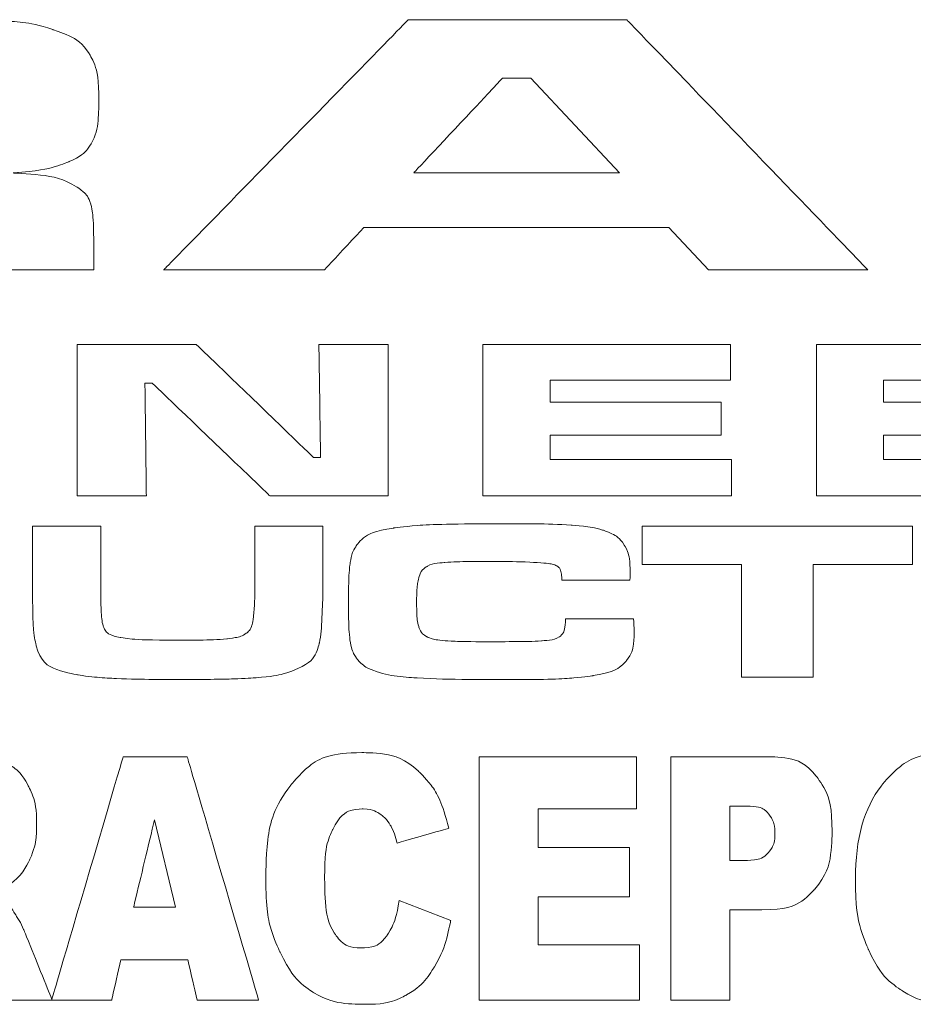
# Model space of a CAD drawing. Extents: x 1 to 16, y 1.3 to 20.7.
# Drawn here: x 3.3 to 3.5, y 5.6 to 5.8 of the extents above; entities that cross this region are included whole.
import ezdxf

# ---------------------------------------------------------------- set-up
doc = ezdxf.new("R2010")
doc.units = 0
doc.header["$LTSCALE"] = 0.08
doc.header["$MEASUREMENT"] = 0
doc.layers.get('0').update_dxf_attribs({"linetype": 'CONTINUOUS'})

# ---------------------------------------------------------------- blocks, each defined once
blk = doc.blocks.new('LGT')
at = {"color": 7, "lineweight": 0}
for points, knots in [([(-0.20904, 0.05314), (-0.20904, 0.05314), (-0.20904, 0.10901), (-0.20904, 0.10901), (-0.20904, 0.10901), (-0.20904, 0.10901), (-0.13319, 0.10901), (-0.13319, 0.10901), (-0.13319, 0.10901), (-0.11539, 0.10899), (-0.10473, 0.10889), (-0.1012, 0.10871), (-0.1012, 0.10871), (-0.09767, 0.10852), (-0.09427, 0.10789), (-0.091, 0.1068), (-0.091, 0.1068), (-0.08709, 0.10552), (-0.08441, 0.10376), (-0.08294, 0.1015), (-0.08294, 0.1015), (-0.08147, 0.09925), (-0.08075, 0.09571), (-0.08075, 0.09088), (-0.08075, 0.09088), (-0.08075, 0.08681), (-0.08122, 0.08383), (-0.08214, 0.08192), (-0.08214, 0.08192), (-0.08307, 0.08), (-0.08482, 0.07848), (-0.0874, 0.07734), (-0.0874, 0.07734), (-0.09015, 0.07611), (-0.09433, 0.07525), (-0.09991, 0.07479), (-0.09991, 0.07479), (-0.09332, 0.07453), (-0.08861, 0.07349), (-0.08572, 0.07172), (-0.08572, 0.07172), (-0.08407, 0.07066), (-0.08302, 0.06937), (-0.08255, 0.06786), (-0.08255, 0.06786), (-0.08212, 0.06634), (-0.08189, 0.06317), (-0.08189, 0.05833), (-0.08189, 0.05833), (-0.08189, 0.05833), (-0.08189, 0.05314), (-0.08189, 0.05314), (-0.08189, 0.05314), (-0.08189, 0.05314), (-0.11282, 0.05314), (-0.11282, 0.05314), (-0.11282, 0.05314), (-0.11282, 0.05314), (-0.11282, 0.05613), (-0.11282, 0.05613), (-0.11282, 0.05613), (-0.11282, 0.05924), (-0.11302, 0.06145), (-0.11346, 0.06278), (-0.11346, 0.06278), (-0.1139, 0.06411), (-0.11467, 0.06512), (-0.11583, 0.06584), (-0.11583, 0.06584), (-0.11699, 0.06648), (-0.11859, 0.0669), (-0.12062, 0.06708), (-0.12062, 0.06708), (-0.12265, 0.06726), (-0.12693, 0.06735), (-0.13342, 0.06735), (-0.13342, 0.06735), (-0.13342, 0.06735), (-0.17764, 0.06735), (-0.17764, 0.06735), (-0.17764, 0.06735), (-0.17764, 0.06735), (-0.17764, 0.05314), (-0.17764, 0.05314), (-0.17764, 0.05314), (-0.17764, 0.05314), (-0.20904, 0.05314), (-0.20904, 0.05314)], [0, 0, 0, 0, 0.045455, 0.045455, 0.045455, 0.068182, 0.090909, 0.090909, 0.090909, 0.113636, 0.136364, 0.136364, 0.136364, 0.159091, 0.181818, 0.181818, 0.181818, 0.204545, 0.227273, 0.227273, 0.227273, 0.25, 0.272727, 0.272727, 0.272727, 0.295455, 0.318182, 0.318182, 0.318182, 0.340909, 0.363636, 0.363636, 0.363636, 0.386364, 0.409091, 0.409091, 0.409091, 0.431818, 0.454545, 0.454545, 0.454545, 0.477273, 0.5, 0.5, 0.5, 0.522727, 0.545455, 0.545455, 0.545455, 0.568182, 0.590909, 0.590909, 0.590909, 0.613636, 0.636364, 0.636364, 0.636364, 0.659091, 0.681818, 0.681818, 0.681818, 0.704545, 0.727273, 0.727273, 0.727273, 0.75, 0.772727, 0.772727, 0.772727, 0.795455, 0.818182, 0.818182, 0.818182, 0.840909, 0.863636, 0.863636, 0.863636, 0.886364, 0.909091, 0.909091, 0.909091, 0.931818, 0.954545, 0.954545, 0.954545, 0.977273, 1, 1, 1, 1]), ([(0.05536, 0.05314), (0.05536, 0.05314), (0.04653, 0.0626), (0.04653, 0.0626), (0.04653, 0.0626), (0.04653, 0.0626), (-0.02159, 0.0626), (-0.02159, 0.0626), (-0.02159, 0.0626), (-0.02159, 0.0626), (-0.03043, 0.05314), (-0.03043, 0.05314), (-0.03043, 0.05314), (-0.03043, 0.05314), (-0.06628, 0.05314), (-0.06628, 0.05314), (-0.06628, 0.05314), (-0.06628, 0.05314), (-0.01165, 0.10901), (-0.01165, 0.10901), (-0.01165, 0.10901), (-0.01165, 0.10901), (0.03711, 0.10901), (0.03711, 0.10901), (0.03711, 0.10901), (0.03711, 0.10901), (0.09098, 0.05314), (0.09098, 0.05314), (0.09098, 0.05314), (0.09098, 0.05314), (0.05536, 0.05314), (0.05536, 0.05314)], [0, 0, 0, 0, 0.125, 0.125, 0.125, 0.1875, 0.25, 0.25, 0.25, 0.3125, 0.375, 0.375, 0.375, 0.4375, 0.5, 0.5, 0.5, 0.5625, 0.625, 0.625, 0.625, 0.6875, 0.75, 0.75, 0.75, 0.8125, 0.875, 0.875, 0.875, 0.9375, 1, 1, 1, 1]), ([(0.03553, 0.07483), (0.03553, 0.07483), (0.01568, 0.09599), (0.01568, 0.09599), (0.01568, 0.09599), (0.01568, 0.09599), (0.00942, 0.09599), (0.00942, 0.09599), (0.00942, 0.09599), (0.00942, 0.09599), (-0.01044, 0.07483), (-0.01044, 0.07483), (-0.01044, 0.07483), (-0.01044, 0.07483), (0.03553, 0.07483), (0.03553, 0.07483)], [0, 0, 0, 0, 0.25, 0.25, 0.25, 0.375, 0.5, 0.5, 0.5, 0.625, 0.75, 0.75, 0.75, 0.875, 1, 1, 1, 1]), ([(-0.08559, 0.03647), (-0.08559, 0.03647), (-0.05895, 0.03647), (-0.05895, 0.03647), (-0.05895, 0.03647), (-0.05895, 0.03647), (-0.03283, 0.01131), (-0.03283, 0.01131), (-0.03283, 0.01131), (-0.03283, 0.01131), (-0.03125, 0.01131), (-0.03125, 0.01131), (-0.03125, 0.01131), (-0.03125, 0.01131), (-0.03161, 0.03647), (-0.03161, 0.03647), (-0.03161, 0.03647), (-0.03161, 0.03647), (-0.01616, 0.03647), (-0.01616, 0.03647), (-0.01616, 0.03647), (-0.01616, 0.03647), (-0.01616, 0.00272), (-0.01616, 0.00272), (-0.01616, 0.00272), (-0.01616, 0.00272), (-0.04258, 0.00272), (-0.04258, 0.00272), (-0.04258, 0.00272), (-0.04258, 0.00272), (-0.06881, 0.02789), (-0.06881, 0.02789), (-0.06881, 0.02789), (-0.06881, 0.02789), (-0.07046, 0.02789), (-0.07046, 0.02789), (-0.07046, 0.02789), (-0.07046, 0.02789), (-0.07014, 0.00272), (-0.07014, 0.00272), (-0.07014, 0.00272), (-0.07014, 0.00272), (-0.08559, 0.00272), (-0.08559, 0.00272), (-0.08559, 0.00272), (-0.08559, 0.00272), (-0.08559, 0.03647), (-0.08559, 0.03647)], [0, 0, 0, 0, 0.083333, 0.083333, 0.083333, 0.125, 0.166667, 0.166667, 0.166667, 0.208333, 0.25, 0.25, 0.25, 0.291667, 0.333333, 0.333333, 0.333333, 0.375, 0.416667, 0.416667, 0.416667, 0.458333, 0.5, 0.5, 0.5, 0.541667, 0.583333, 0.583333, 0.583333, 0.625, 0.666667, 0.666667, 0.666667, 0.708333, 0.75, 0.75, 0.75, 0.791667, 0.833333, 0.833333, 0.833333, 0.875, 0.916667, 0.916667, 0.916667, 0.958333, 1, 1, 1, 1]), ([(0.00501, 0.03647), (0.00501, 0.03647), (0.06026, 0.03647), (0.06026, 0.03647), (0.06026, 0.03647), (0.06026, 0.03647), (0.06026, 0.02854), (0.06026, 0.02854), (0.06026, 0.02854), (0.06026, 0.02854), (0.01999, 0.02854), (0.01999, 0.02854), (0.01999, 0.02854), (0.01999, 0.02854), (0.01999, 0.02366), (0.01999, 0.02366), (0.01999, 0.02366), (0.01999, 0.02366), (0.05821, 0.02366), (0.05821, 0.02366), (0.05821, 0.02366), (0.05821, 0.02366), (0.05821, 0.01624), (0.05821, 0.01624), (0.05821, 0.01624), (0.05821, 0.01624), (0.01999, 0.01624), (0.01999, 0.01624), (0.01999, 0.01624), (0.01999, 0.01624), (0.01999, 0.01083), (0.01999, 0.01083), (0.01999, 0.01083), (0.01999, 0.01083), (0.06054, 0.01083), (0.06054, 0.01083), (0.06054, 0.01083), (0.06054, 0.01083), (0.06054, 0.00272), (0.06054, 0.00272), (0.06054, 0.00272), (0.06054, 0.00272), (0.00501, 0.00272), (0.00501, 0.00272), (0.00501, 0.00272), (0.00501, 0.00272), (0.00501, 0.03647), (0.00501, 0.03647)], [0, 0, 0, 0, 0.083333, 0.083333, 0.083333, 0.125, 0.166667, 0.166667, 0.166667, 0.208333, 0.25, 0.25, 0.25, 0.291667, 0.333333, 0.333333, 0.333333, 0.375, 0.416667, 0.416667, 0.416667, 0.458333, 0.5, 0.5, 0.5, 0.541667, 0.583333, 0.583333, 0.583333, 0.625, 0.666667, 0.666667, 0.666667, 0.708333, 0.75, 0.75, 0.75, 0.791667, 0.833333, 0.833333, 0.833333, 0.875, 0.916667, 0.916667, 0.916667, 0.958333, 1, 1, 1, 1]), ([(0.0795, 0.03647), (0.0795, 0.03647), (0.13474, 0.03647), (0.13474, 0.03647), (0.13474, 0.03647), (0.13474, 0.03647), (0.13474, 0.02854), (0.13474, 0.02854), (0.13474, 0.02854), (0.13474, 0.02854), (0.09448, 0.02854), (0.09448, 0.02854), (0.09448, 0.02854), (0.09448, 0.02854), (0.09448, 0.02366), (0.09448, 0.02366), (0.09448, 0.02366), (0.09448, 0.02366), (0.1327, 0.02366), (0.1327, 0.02366), (0.1327, 0.02366), (0.1327, 0.02366), (0.1327, 0.01624), (0.1327, 0.01624), (0.1327, 0.01624), (0.1327, 0.01624), (0.09448, 0.01624), (0.09448, 0.01624), (0.09448, 0.01624), (0.09448, 0.01624), (0.09448, 0.01083), (0.09448, 0.01083), (0.09448, 0.01083), (0.09448, 0.01083), (0.13503, 0.01083), (0.13503, 0.01083), (0.13503, 0.01083), (0.13503, 0.01083), (0.13503, 0.00272), (0.13503, 0.00272), (0.13503, 0.00272), (0.13503, 0.00272), (0.0795, 0.00272), (0.0795, 0.00272), (0.0795, 0.00272), (0.0795, 0.00272), (0.0795, 0.03647), (0.0795, 0.03647)], [0, 0, 0, 0, 0.083333, 0.083333, 0.083333, 0.125, 0.166667, 0.166667, 0.166667, 0.208333, 0.25, 0.25, 0.25, 0.291667, 0.333333, 0.333333, 0.333333, 0.375, 0.416667, 0.416667, 0.416667, 0.458333, 0.5, 0.5, 0.5, 0.541667, 0.583333, 0.583333, 0.583333, 0.625, 0.666667, 0.666667, 0.666667, 0.708333, 0.75, 0.75, 0.75, 0.791667, 0.833333, 0.833333, 0.833333, 0.875, 0.916667, 0.916667, 0.916667, 0.958333, 1, 1, 1, 1]), ([(-0.09555, -0.00404), (-0.09555, -0.00404), (-0.08034, -0.00404), (-0.08034, -0.00404), (-0.08034, -0.00404), (-0.08034, -0.00404), (-0.08034, -0.01954), (-0.08034, -0.01954), (-0.08034, -0.01954), (-0.08027, -0.0231), (-0.08008, -0.02536), (-0.07979, -0.02629), (-0.07979, -0.02629), (-0.07941, -0.02761), (-0.07815, -0.02848), (-0.07602, -0.02889), (-0.07602, -0.02889), (-0.07388, -0.0293), (-0.06958, -0.02951), (-0.06311, -0.02951), (-0.06311, -0.02951), (-0.05785, -0.02951), (-0.05419, -0.02941), (-0.05216, -0.0292), (-0.05216, -0.0292), (-0.05013, -0.02899), (-0.04869, -0.02859), (-0.04783, -0.02797), (-0.04783, -0.02797), (-0.04727, -0.02754), (-0.04689, -0.02703), (-0.04665, -0.02642), (-0.04665, -0.02642), (-0.04642, -0.0258), (-0.04624, -0.02476), (-0.04612, -0.02327), (-0.04612, -0.02327), (-0.046, -0.02176), (-0.04594, -0.02051), (-0.04594, -0.01954), (-0.04594, -0.01954), (-0.04594, -0.01954), (-0.04594, -0.00404), (-0.04594, -0.00404), (-0.04594, -0.00404), (-0.04594, -0.00404), (-0.03074, -0.00404), (-0.03074, -0.00404), (-0.03074, -0.00404), (-0.03074, -0.00404), (-0.03074, -0.01954), (-0.03074, -0.01954), (-0.03074, -0.01954), (-0.03091, -0.02493), (-0.03116, -0.02846), (-0.03151, -0.03012), (-0.03151, -0.03012), (-0.03211, -0.03296), (-0.0341, -0.03503), (-0.03749, -0.03635), (-0.03749, -0.03635), (-0.03941, -0.03711), (-0.04213, -0.03763), (-0.04564, -0.03789), (-0.04564, -0.03789), (-0.04914, -0.03815), (-0.0549, -0.03828), (-0.06292, -0.03828), (-0.06292, -0.03828), (-0.06893, -0.03828), (-0.07357, -0.03821), (-0.07684, -0.03806), (-0.07684, -0.03806), (-0.08011, -0.03791), (-0.08294, -0.03765), (-0.08536, -0.03727), (-0.08536, -0.03727), (-0.09068, -0.03641), (-0.0938, -0.03423), (-0.09471, -0.03074), (-0.09471, -0.03074), (-0.09505, -0.02941), (-0.09526, -0.02819), (-0.09535, -0.02711), (-0.09535, -0.02711), (-0.09543, -0.02602), (-0.0955, -0.0235), (-0.09555, -0.01954), (-0.09555, -0.01954), (-0.09555, -0.01954), (-0.09555, -0.00404), (-0.09555, -0.00404)], [0, 0, 0, 0, 0.043478, 0.043478, 0.043478, 0.065217, 0.086957, 0.086957, 0.086957, 0.108696, 0.130435, 0.130435, 0.130435, 0.152174, 0.173913, 0.173913, 0.173913, 0.195652, 0.217391, 0.217391, 0.217391, 0.23913, 0.26087, 0.26087, 0.26087, 0.282609, 0.304348, 0.304348, 0.304348, 0.326087, 0.347826, 0.347826, 0.347826, 0.369565, 0.391304, 0.391304, 0.391304, 0.413043, 0.434783, 0.434783, 0.434783, 0.456522, 0.478261, 0.478261, 0.478261, 0.5, 0.521739, 0.521739, 0.521739, 0.543478, 0.565217, 0.565217, 0.565217, 0.586957, 0.608696, 0.608696, 0.608696, 0.630435, 0.652174, 0.652174, 0.652174, 0.673913, 0.695652, 0.695652, 0.695652, 0.717391, 0.73913, 0.73913, 0.73913, 0.76087, 0.782609, 0.782609, 0.782609, 0.804348, 0.826087, 0.826087, 0.826087, 0.847826, 0.869565, 0.869565, 0.869565, 0.891304, 0.913043, 0.913043, 0.913043, 0.934783, 0.956522, 0.956522, 0.956522, 0.978261, 1, 1, 1, 1]), ([(0.02345, -0.02476), (0.02345, -0.02476), (0.03865, -0.02476), (0.03865, -0.02476), (0.03865, -0.02476), (0.03874, -0.0264), (0.03879, -0.02747), (0.03879, -0.02795), (0.03879, -0.02795), (0.03879, -0.03055), (0.03822, -0.03259), (0.03707, -0.03406), (0.03707, -0.03406), (0.03581, -0.0357), (0.03334, -0.03682), (0.02966, -0.03742), (0.02966, -0.03742), (0.02598, -0.03802), (0.01962, -0.03831), (0.01058, -0.03831), (0.01058, -0.03831), (0.00109, -0.03831), (-0.00568, -0.03818), (-0.00971, -0.03794), (-0.00971, -0.03794), (-0.01374, -0.03769), (-0.01678, -0.03721), (-0.01883, -0.0365), (-0.01883, -0.0365), (-0.02065, -0.03586), (-0.02202, -0.03499), (-0.02292, -0.0339), (-0.02292, -0.0339), (-0.02381, -0.03281), (-0.0244, -0.03133), (-0.02468, -0.02943), (-0.02468, -0.02943), (-0.02489, -0.0279), (-0.025, -0.02513), (-0.025, -0.02112), (-0.025, -0.02112), (-0.025, -0.01721), (-0.02489, -0.01439), (-0.02468, -0.01266), (-0.02468, -0.01266), (-0.02445, -0.01093), (-0.02403, -0.00959), (-0.02339, -0.00864), (-0.02339, -0.00864), (-0.02201, -0.00649), (-0.01919, -0.0051), (-0.01495, -0.00447), (-0.01495, -0.00447), (-0.01071, -0.00383), (-0.00217, -0.00351), (0.01069, -0.00351), (0.01069, -0.00351), (0.01713, -0.00351), (0.0218, -0.00362), (0.02472, -0.00381), (0.02472, -0.00381), (0.02765, -0.00401), (0.02997, -0.00438), (0.03171, -0.00492), (0.03171, -0.00492), (0.03398, -0.00565), (0.03556, -0.00673), (0.0365, -0.00816), (0.0365, -0.00816), (0.03742, -0.00958), (0.03788, -0.01167), (0.03788, -0.01445), (0.03788, -0.01445), (0.03788, -0.01459), (0.03787, -0.01516), (0.03784, -0.01613), (0.03784, -0.01613), (0.03784, -0.01613), (0.02265, -0.01613), (0.02265, -0.01613), (0.02265, -0.01613), (0.02258, -0.01501), (0.02247, -0.01426), (0.02234, -0.01388), (0.02234, -0.01388), (0.0222, -0.0135), (0.02193, -0.01319), (0.02152, -0.01293), (0.02152, -0.01293), (0.02093, -0.01259), (0.01946, -0.01233), (0.01709, -0.01218), (0.01709, -0.01218), (0.01473, -0.01202), (0.01115, -0.01195), (0.00635, -0.01195), (0.00635, -0.01195), (0.0016, -0.01195), (-0.00169, -0.01201), (-0.00351, -0.01216), (-0.00351, -0.01216), (-0.00534, -0.0123), (-0.00663, -0.01257), (-0.00739, -0.01298), (-0.00739, -0.01298), (-0.00829, -0.01348), (-0.00891, -0.01431), (-0.00927, -0.01548), (-0.00927, -0.01548), (-0.00962, -0.01665), (-0.0098, -0.01852), (-0.0098, -0.02108), (-0.0098, -0.02108), (-0.0098, -0.02362), (-0.00963, -0.02543), (-0.00932, -0.02648), (-0.00932, -0.02648), (-0.00901, -0.02753), (-0.0084, -0.02827), (-0.00749, -0.02874), (-0.00749, -0.02874), (-0.00664, -0.02919), (-0.00528, -0.02948), (-0.00342, -0.02963), (-0.00342, -0.02963), (-0.00155, -0.02978), (0.00174, -0.02985), (0.00647, -0.02985), (0.00647, -0.02985), (0.01228, -0.02985), (0.01617, -0.02979), (0.0181, -0.02966), (0.0181, -0.02966), (0.02003, -0.02953), (0.02134, -0.02924), (0.02203, -0.02879), (0.02203, -0.02879), (0.02293, -0.02822), (0.0234, -0.02687), (0.02345, -0.02476)], [0, 0, 0, 0, 0.028571, 0.028571, 0.028571, 0.042857, 0.057143, 0.057143, 0.057143, 0.071429, 0.085714, 0.085714, 0.085714, 0.1, 0.114286, 0.114286, 0.114286, 0.128571, 0.142857, 0.142857, 0.142857, 0.157143, 0.171429, 0.171429, 0.171429, 0.185714, 0.2, 0.2, 0.2, 0.214286, 0.228571, 0.228571, 0.228571, 0.242857, 0.257143, 0.257143, 0.257143, 0.271429, 0.285714, 0.285714, 0.285714, 0.3, 0.314286, 0.314286, 0.314286, 0.328571, 0.342857, 0.342857, 0.342857, 0.357143, 0.371429, 0.371429, 0.371429, 0.385714, 0.4, 0.4, 0.4, 0.414286, 0.428571, 0.428571, 0.428571, 0.442857, 0.457143, 0.457143, 0.457143, 0.471429, 0.485714, 0.485714, 0.485714, 0.5, 0.514286, 0.514286, 0.514286, 0.528571, 0.542857, 0.542857, 0.542857, 0.557143, 0.571429, 0.571429, 0.571429, 0.585714, 0.6, 0.6, 0.6, 0.614286, 0.628571, 0.628571, 0.628571, 0.642857, 0.657143, 0.657143, 0.657143, 0.671429, 0.685714, 0.685714, 0.685714, 0.7, 0.714286, 0.714286, 0.714286, 0.728571, 0.742857, 0.742857, 0.742857, 0.757143, 0.771429, 0.771429, 0.771429, 0.785714, 0.8, 0.8, 0.8, 0.814286, 0.828571, 0.828571, 0.828571, 0.842857, 0.857143, 0.857143, 0.857143, 0.871429, 0.885714, 0.885714, 0.885714, 0.9, 0.914286, 0.914286, 0.914286, 0.928571, 0.942857, 0.942857, 0.942857, 0.957143, 0.971429, 0.971429, 0.971429, 0.985714, 1, 1, 1, 1]), ([(0.04055, -0.00404), (0.04055, -0.00404), (0.10091, -0.00404), (0.10091, -0.00404), (0.10091, -0.00404), (0.10091, -0.00404), (0.10091, -0.01265), (0.10091, -0.01265), (0.10091, -0.01265), (0.10091, -0.01265), (0.07872, -0.01265), (0.07872, -0.01265), (0.07872, -0.01265), (0.07872, -0.01265), (0.07872, -0.03779), (0.07872, -0.03779), (0.07872, -0.03779), (0.07872, -0.03779), (0.06276, -0.03779), (0.06276, -0.03779), (0.06276, -0.03779), (0.06276, -0.03779), (0.06276, -0.01265), (0.06276, -0.01265), (0.06276, -0.01265), (0.06276, -0.01265), (0.04055, -0.01265), (0.04055, -0.01265), (0.04055, -0.01265), (0.04055, -0.01265), (0.04055, -0.00404), (0.04055, -0.00404)], [0, 0, 0, 0, 0.125, 0.125, 0.125, 0.1875, 0.25, 0.25, 0.25, 0.3125, 0.375, 0.375, 0.375, 0.4375, 0.5, 0.5, 0.5, 0.5625, 0.625, 0.625, 0.625, 0.6875, 0.75, 0.75, 0.75, 0.8125, 0.875, 0.875, 0.875, 0.9375, 1, 1, 1, 1]), ([(-0.01368, -0.08765), (-0.01368, -0.08765), (-0.00218, -0.0921), (-0.00218, -0.0921), (-0.00218, -0.0921), (-0.00296, -0.09622), (-0.00417, -0.09966), (-0.00583, -0.10243), (-0.00583, -0.10243), (-0.00749, -0.1052), (-0.00956, -0.10728), (-0.01202, -0.10868), (-0.01202, -0.10868), (-0.01448, -0.1101), (-0.01761, -0.1108), (-0.02141, -0.1108), (-0.02141, -0.1108), (-0.02602, -0.1108), (-0.0298, -0.10994), (-0.03271, -0.10823), (-0.03271, -0.10823), (-0.03564, -0.10651), (-0.03817, -0.10349), (-0.04029, -0.09916), (-0.04029, -0.09916), (-0.04241, -0.09484), (-0.04348, -0.08932), (-0.04348, -0.08258), (-0.04348, -0.08258), (-0.04348, -0.07359), (-0.04161, -0.06668), (-0.03787, -0.06186), (-0.03787, -0.06186), (-0.03414, -0.05703), (-0.02885, -0.05461), (-0.02202, -0.05461), (-0.02202, -0.05461), (-0.01667, -0.05461), (-0.01247, -0.05599), (-0.00941, -0.05876), (-0.00941, -0.05876), (-0.00635, -0.06153), (-0.00407, -0.06578), (-0.00259, -0.0715), (-0.00259, -0.0715), (-0.00259, -0.0715), (-0.01417, -0.0748), (-0.01417, -0.0748), (-0.01417, -0.0748), (-0.01458, -0.07315), (-0.015, -0.07193), (-0.01545, -0.07116), (-0.01545, -0.07116), (-0.01618, -0.06989), (-0.01708, -0.0689), (-0.01814, -0.0682), (-0.01814, -0.0682), (-0.0192, -0.06751), (-0.02039, -0.06717), (-0.0217, -0.06717), (-0.0217, -0.06717), (-0.02467, -0.06717), (-0.02695, -0.0687), (-0.02853, -0.07176), (-0.02853, -0.07176), (-0.02973, -0.07403), (-0.03033, -0.0776), (-0.03033, -0.08246), (-0.03033, -0.08246), (-0.03033, -0.0885), (-0.02961, -0.09262), (-0.02819, -0.09485), (-0.02819, -0.09485), (-0.02675, -0.09709), (-0.02475, -0.0982), (-0.02217, -0.0982), (-0.02217, -0.0982), (-0.01966, -0.0982), (-0.01776, -0.09731), (-0.01648, -0.0955), (-0.01648, -0.0955), (-0.01519, -0.0937), (-0.01426, -0.09109), (-0.01368, -0.08765)], [0, 0, 0, 0, 0.047619, 0.047619, 0.047619, 0.071429, 0.095238, 0.095238, 0.095238, 0.119048, 0.142857, 0.142857, 0.142857, 0.166667, 0.190476, 0.190476, 0.190476, 0.214286, 0.238095, 0.238095, 0.238095, 0.261905, 0.285714, 0.285714, 0.285714, 0.309524, 0.333333, 0.333333, 0.333333, 0.357143, 0.380952, 0.380952, 0.380952, 0.404762, 0.428571, 0.428571, 0.428571, 0.452381, 0.47619, 0.47619, 0.47619, 0.5, 0.52381, 0.52381, 0.52381, 0.547619, 0.571429, 0.571429, 0.571429, 0.595238, 0.619048, 0.619048, 0.619048, 0.642857, 0.666667, 0.666667, 0.666667, 0.690476, 0.714286, 0.714286, 0.714286, 0.738095, 0.761905, 0.761905, 0.761905, 0.785714, 0.809524, 0.809524, 0.809524, 0.833333, 0.857143, 0.857143, 0.857143, 0.880952, 0.904762, 0.904762, 0.904762, 0.928571, 0.952381, 0.952381, 0.952381, 0.97619, 1, 1, 1, 1]), ([(0.08818, -0.08272), (0.08818, -0.07386), (0.09012, -0.06695), (0.09397, -0.06202), (0.09397, -0.06202), (0.09783, -0.05708), (0.10321, -0.05461), (0.1101, -0.05461), (0.1101, -0.05461), (0.11717, -0.05461), (0.12261, -0.05704), (0.12644, -0.06189), (0.12644, -0.06189), (0.13025, -0.06674), (0.13217, -0.07354), (0.13217, -0.08228), (0.13217, -0.08228), (0.13217, -0.08862), (0.13133, -0.09383), (0.12966, -0.09789), (0.12966, -0.09789), (0.12799, -0.10195), (0.12557, -0.10511), (0.12242, -0.10737), (0.12242, -0.10737), (0.11926, -0.10963), (0.11534, -0.11076), (0.11062, -0.11076), (0.11062, -0.11076), (0.10584, -0.11076), (0.10188, -0.10978), (0.09873, -0.10784), (0.09873, -0.10784), (0.0956, -0.10588), (0.09306, -0.10279), (0.0911, -0.09857), (0.0911, -0.09857), (0.08916, -0.09435), (0.08818, -0.08906), (0.08818, -0.08272)], [0, 0, 0, 0, 0.1, 0.1, 0.1, 0.15, 0.2, 0.2, 0.2, 0.25, 0.3, 0.3, 0.3, 0.35, 0.4, 0.4, 0.4, 0.45, 0.5, 0.5, 0.5, 0.55, 0.6, 0.6, 0.6, 0.65, 0.7, 0.7, 0.7, 0.75, 0.8, 0.8, 0.8, 0.85, 0.9, 0.9, 0.9, 0.95, 1, 1, 1, 1]), ([(-0.13295, -0.10984), (-0.13295, -0.10984), (-0.13295, -0.05554), (-0.13295, -0.05554), (-0.13295, -0.05554), (-0.13295, -0.05554), (-0.11109, -0.05554), (-0.11109, -0.05554), (-0.11109, -0.05554), (-0.10703, -0.05554), (-0.10393, -0.05598), (-0.1018, -0.05688), (-0.1018, -0.05688), (-0.09965, -0.05776), (-0.09792, -0.0594), (-0.09661, -0.06182), (-0.09661, -0.06182), (-0.09529, -0.06422), (-0.09464, -0.06716), (-0.09464, -0.07061), (-0.09464, -0.07061), (-0.09464, -0.07363), (-0.09515, -0.07622), (-0.09614, -0.07841), (-0.09614, -0.07841), (-0.09715, -0.08059), (-0.09854, -0.08236), (-0.10028, -0.08373), (-0.10028, -0.08373), (-0.10141, -0.08459), (-0.10294, -0.08531), (-0.10489, -0.08587), (-0.10489, -0.08587), (-0.10333, -0.08654), (-0.10219, -0.08721), (-0.10147, -0.08788), (-0.10147, -0.08788), (-0.101, -0.08832), (-0.10029, -0.08927), (-0.09938, -0.09072), (-0.09938, -0.09072), (-0.09846, -0.09219), (-0.09784, -0.0933), (-0.09754, -0.0941), (-0.09754, -0.0941), (-0.09754, -0.0941), (-0.09119, -0.10984), (-0.09119, -0.10984), (-0.09119, -0.10984), (-0.09119, -0.10984), (-0.10602, -0.10984), (-0.10602, -0.10984), (-0.10602, -0.10984), (-0.10602, -0.10984), (-0.11302, -0.09324), (-0.11302, -0.09324), (-0.11302, -0.09324), (-0.11391, -0.0911), (-0.1147, -0.0897), (-0.11541, -0.08905), (-0.11541, -0.08905), (-0.11635, -0.08822), (-0.11742, -0.0878), (-0.11862, -0.0878), (-0.11862, -0.0878), (-0.11862, -0.0878), (-0.11977, -0.0878), (-0.11977, -0.0878), (-0.11977, -0.0878), (-0.11977, -0.0878), (-0.11977, -0.10984), (-0.11977, -0.10984), (-0.11977, -0.10984), (-0.11977, -0.10984), (-0.13295, -0.10984), (-0.13295, -0.10984)], [0, 0, 0, 0, 0.052632, 0.052632, 0.052632, 0.078947, 0.105263, 0.105263, 0.105263, 0.131579, 0.157895, 0.157895, 0.157895, 0.184211, 0.210526, 0.210526, 0.210526, 0.236842, 0.263158, 0.263158, 0.263158, 0.289474, 0.315789, 0.315789, 0.315789, 0.342105, 0.368421, 0.368421, 0.368421, 0.394737, 0.421053, 0.421053, 0.421053, 0.447368, 0.473684, 0.473684, 0.473684, 0.5, 0.526316, 0.526316, 0.526316, 0.552632, 0.578947, 0.578947, 0.578947, 0.605263, 0.631579, 0.631579, 0.631579, 0.657895, 0.684211, 0.684211, 0.684211, 0.710526, 0.736842, 0.736842, 0.736842, 0.763158, 0.789474, 0.789474, 0.789474, 0.815789, 0.842105, 0.842105, 0.842105, 0.868421, 0.894737, 0.894737, 0.894737, 0.921053, 0.947368, 0.947368, 0.947368, 0.973684, 1, 1, 1, 1]), ([(-0.06088, -0.10087), (-0.06088, -0.10087), (-0.07583, -0.10087), (-0.07583, -0.10087), (-0.07583, -0.10087), (-0.07583, -0.10087), (-0.07788, -0.10984), (-0.07788, -0.10984), (-0.07788, -0.10984), (-0.07788, -0.10984), (-0.09128, -0.10984), (-0.09128, -0.10984), (-0.09128, -0.10984), (-0.09128, -0.10984), (-0.07533, -0.05554), (-0.07533, -0.05554), (-0.07533, -0.05554), (-0.07533, -0.05554), (-0.06103, -0.05554), (-0.06103, -0.05554), (-0.06103, -0.05554), (-0.06103, -0.05554), (-0.04507, -0.10984), (-0.04507, -0.10984), (-0.04507, -0.10984), (-0.04507, -0.10984), (-0.0588, -0.10984), (-0.0588, -0.10984), (-0.0588, -0.10984), (-0.0588, -0.10984), (-0.06088, -0.10087), (-0.06088, -0.10087)], [0, 0, 0, 0, 0.125, 0.125, 0.125, 0.1875, 0.25, 0.25, 0.25, 0.3125, 0.375, 0.375, 0.375, 0.4375, 0.5, 0.5, 0.5, 0.5625, 0.625, 0.625, 0.625, 0.6875, 0.75, 0.75, 0.75, 0.8125, 0.875, 0.875, 0.875, 0.9375, 1, 1, 1, 1]), ([(0.00416, -0.05554), (0.00416, -0.05554), (0.03931, -0.05554), (0.03931, -0.05554), (0.03931, -0.05554), (0.03931, -0.05554), (0.03931, -0.06713), (0.03931, -0.06713), (0.03931, -0.06713), (0.03931, -0.06713), (0.01731, -0.06713), (0.01731, -0.06713), (0.01731, -0.06713), (0.01731, -0.06713), (0.01731, -0.07576), (0.01731, -0.07576), (0.01731, -0.07576), (0.01731, -0.07576), (0.03772, -0.07576), (0.03772, -0.07576), (0.03772, -0.07576), (0.03772, -0.07576), (0.03772, -0.08684), (0.03772, -0.08684), (0.03772, -0.08684), (0.03772, -0.08684), (0.01731, -0.08684), (0.01731, -0.08684), (0.01731, -0.08684), (0.01731, -0.08684), (0.01731, -0.09754), (0.01731, -0.09754), (0.01731, -0.09754), (0.01731, -0.09754), (0.03995, -0.09754), (0.03995, -0.09754), (0.03995, -0.09754), (0.03995, -0.09754), (0.03995, -0.10984), (0.03995, -0.10984), (0.03995, -0.10984), (0.03995, -0.10984), (0.00416, -0.10984), (0.00416, -0.10984), (0.00416, -0.10984), (0.00416, -0.10984), (0.00416, -0.05554), (0.00416, -0.05554)], [0, 0, 0, 0, 0.083333, 0.083333, 0.083333, 0.125, 0.166667, 0.166667, 0.166667, 0.208333, 0.25, 0.25, 0.25, 0.291667, 0.333333, 0.333333, 0.333333, 0.375, 0.416667, 0.416667, 0.416667, 0.458333, 0.5, 0.5, 0.5, 0.541667, 0.583333, 0.583333, 0.583333, 0.625, 0.666667, 0.666667, 0.666667, 0.708333, 0.75, 0.75, 0.75, 0.791667, 0.833333, 0.833333, 0.833333, 0.875, 0.916667, 0.916667, 0.916667, 0.958333, 1, 1, 1, 1]), ([(0.04695, -0.05554), (0.04695, -0.05554), (0.06876, -0.05554), (0.06876, -0.05554), (0.06876, -0.05554), (0.0735, -0.05554), (0.07706, -0.05698), (0.07942, -0.05987), (0.07942, -0.05987), (0.08178, -0.06276), (0.08297, -0.06688), (0.08297, -0.0722), (0.08297, -0.0722), (0.08297, -0.07769), (0.08169, -0.08197), (0.0791, -0.08506), (0.0791, -0.08506), (0.07652, -0.08814), (0.07259, -0.08968), (0.0673, -0.08968), (0.0673, -0.08968), (0.0673, -0.08968), (0.06013, -0.08968), (0.06013, -0.08968), (0.06013, -0.08968), (0.06013, -0.08968), (0.06013, -0.10984), (0.06013, -0.10984), (0.06013, -0.10984), (0.06013, -0.10984), (0.04695, -0.10984), (0.04695, -0.10984), (0.04695, -0.10984), (0.04695, -0.10984), (0.04695, -0.05554), (0.04695, -0.05554)], [0, 0, 0, 0, 0.111111, 0.111111, 0.111111, 0.166667, 0.222222, 0.222222, 0.222222, 0.277778, 0.333333, 0.333333, 0.333333, 0.388889, 0.444444, 0.444444, 0.444444, 0.5, 0.555556, 0.555556, 0.555556, 0.611111, 0.666667, 0.666667, 0.666667, 0.722222, 0.777778, 0.777778, 0.777778, 0.833333, 0.888889, 0.888889, 0.888889, 0.944444, 1, 1, 1, 1]), ([(0.06013, -0.07869), (0.06013, -0.07869), (0.06334, -0.07869), (0.06334, -0.07869), (0.06334, -0.07869), (0.06587, -0.07869), (0.06764, -0.07813), (0.06867, -0.077), (0.06867, -0.077), (0.06969, -0.07588), (0.0702, -0.07444), (0.0702, -0.07269), (0.0702, -0.07269), (0.0702, -0.07098), (0.06976, -0.06953), (0.06887, -0.06836), (0.06887, -0.06836), (0.06799, -0.06717), (0.06632, -0.06657), (0.06387, -0.06657), (0.06387, -0.06657), (0.06387, -0.06657), (0.06013, -0.06657), (0.06013, -0.06657), (0.06013, -0.06657), (0.06013, -0.06657), (0.06013, -0.07869), (0.06013, -0.07869)], [0, 0, 0, 0, 0.142857, 0.142857, 0.142857, 0.214286, 0.285714, 0.285714, 0.285714, 0.357143, 0.428571, 0.428571, 0.428571, 0.5, 0.571429, 0.571429, 0.571429, 0.642857, 0.714286, 0.714286, 0.714286, 0.785714, 0.857143, 0.857143, 0.857143, 0.928571, 1, 1, 1, 1]), ([(-0.06363, -0.08913), (-0.06363, -0.08913), (-0.06832, -0.06961), (-0.06832, -0.06961), (-0.06832, -0.06961), (-0.06832, -0.06961), (-0.07299, -0.08913), (-0.07299, -0.08913), (-0.07299, -0.08913), (-0.07299, -0.08913), (-0.06363, -0.08913), (-0.06363, -0.08913)], [0, 0, 0, 0, 0.333333, 0.333333, 0.333333, 0.5, 0.666667, 0.666667, 0.666667, 0.833333, 1, 1, 1, 1])]:
    blk.add_open_spline(points, degree=3, knots=knots, dxfattribs=at)

msp = doc.modelspace()

# ---------------------------------------------------------------- block references
at = {"xscale": 1.022444930717168, "yscale": 1.022444930717168, "zscale": 1.022444930717168}
msp.add_blockref('LGT', (3.39411, 5.72581), dxfattribs=at)

doc.saveas('drawing.dxf')
